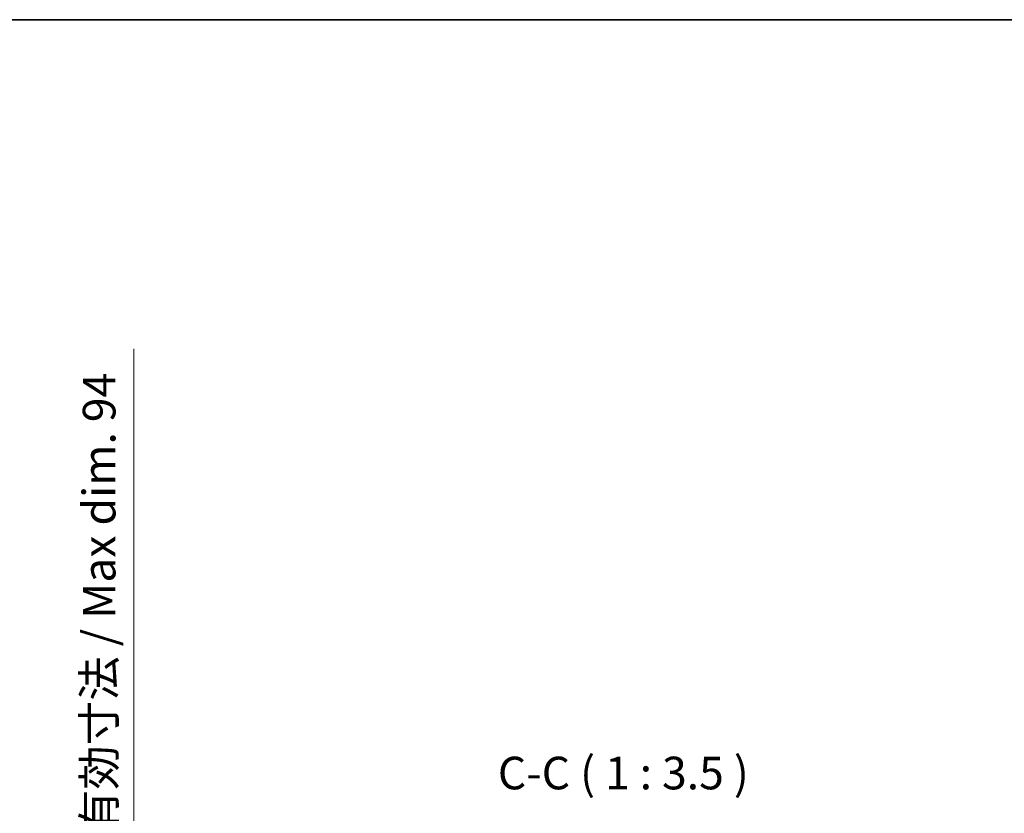
# Model space of a CAD drawing. Units: millimetres. Extents: x 0 to 7108, y 0 to 984.
# Drawn here: x 2211 to 2475, y 771 to 984 of the extents above; entities that cross this region are included whole.
import ezdxf

# ---------------------------------------------------------------- set-up
doc = ezdxf.new("R2010")
doc.units = ezdxf.units.MM
doc.header["$LTSCALE"] = 3
doc.layers.get('Defpoints').update_dxf_attribs({"lineweight": 25})
for name, color, linetype, lineweight in [('Border (ISO)', 7, 'Continuous', 35), ('Dimension (ISO)', 7, 'Continuous', 18), ('Symbol (ISO)', 7, 'Continuous', 18)]:
    doc.layers.add(name, color=color, linetype=linetype, lineweight=lineweight)
doc.styles.add('Note Text (TK)', font='txt')
doc.dimstyles.new('Default - Method 1b (TK)', dxfattribs={"dimscale": 3, "dimtxt": 2.5, "dimasz": 2.5, "dimexe": 1, "dimexo": 1.5, "dimgap": 1, "dimtad": 1, "dimtoh": 1, "dimrnd": 1e-08, "dimdsep": 46, "dimtxsty": 'Note Text (TK)', "dimcen": 0.09, "dimdle": 5, "dimclrd": 100, "dimclre": 100, "dimclrt": 7, "dimadec": 1, "dimazin": 1, "dimtfac": 1, "dimtmove": 0, "dimatfit": 3, "dimfxl": 1, "dimtolj": 1, "dimlwd": -1, "dimlwe": -1, "dimarcsym": 0})

# ---------------------------------------------------------------- blocks, each defined once
blk = doc.blocks.new('図面枠 tk図枠')
at = {"layer": 'Border (ISO)'}
blk.add_line((14.5, 289), (405.5, 289), dxfattribs=at)
blk = doc.blocks.new('*D57')
at = {"layer": 'Defpoints', "color": 0}
for p in [(2174.78, 750.15), (2174.78, 656.15), (2241.28, 656.15)]:
    blk.add_point(p, dxfattribs=at)
at = {"layer": 'Dimension (ISO)', "color": 100}
for p, q in [((2241.28, 750.15), (2241.28, 895.21)), ((2180.03, 750.15), (2244.78, 750.15)), ((2241.28, 664.9), (2241.28, 741.4)), ((2180.03, 656.15), (2244.78, 656.15))]:
    blk.add_line(p, q, dxfattribs=at)
for points in [[(2239.82, 741.4), (2242.74, 741.4), (2241.28, 750.15)], [(2239.82, 664.9), (2242.74, 664.9), (2241.28, 656.15)]]:
    blk.add_solid(points, dxfattribs=at)
at = {"layer": 'Dimension (ISO)', "color": 7, "insert": (2232.01, 764.99), "char_height": 8.75, "attachment_point": 4, "rotation": 90, "style": 'Note Text (TK)'}
blk.add_mtext('\\A1;\\fＭＳ Ｐゴシック|b0|i0;\\H8.7500;有効寸法 / Max dim. 94', dxfattribs=at)

msp = doc.modelspace()

# ---------------------------------------------------------------- block references
at = {"xscale": 3.5, "yscale": 3.5, "zscale": 3.5}
msp.add_blockref('図面枠 tk図枠', (1132.25, -28), dxfattribs=at)

# ---------------------------------------------------------------- texts
at = {"layer": 'Symbol (ISO)', "color": 7, "insert": (2338.9492, 774.3009), "char_height": 8.75, "attachment_point": 7, "style": 'Note Text (TK)'}
msp.add_mtext('C-C ( 1 : 3.5 )', dxfattribs=at)

# ---------------------------------------------------------------- dimensions: what is measured, and where the dimension line sits
at = {"layer": 'Dimension (ISO)', "color": 100}
dim = msp.add_linear_dim(base=(2241.2785, 656.1483), p1=(2174.7785, 750.1483), p2=(2174.7785, 656.1483), angle=270, text='\\fＭＳ Ｐゴシック|b0|i0;\\H8.7500;有効寸法 / Max dim. <>', dimstyle='Default - Method 1b (TK)', override={"dimscale": 0, "dimtxt": 8.75, "dimasz": 8.75, "dimexe": 3.5, "dimexo": 5.25, "dimgap": 3.5, "dimtoh": 0, "dimdec": 2, "dimcen": 0.315, "dimtol": 0, "dimlim": 0, "dimtp": 0, "dimtm": 0, "dimtdec": 2, "dimtofl": 0, "dimatfit": 2}, dxfattribs=at)
dim.commit()
dim.dimension.update_dxf_attribs({"geometry": '*D57', "text_midpoint": (2241.2785, 828.3497), "dimtype": 160})

doc.saveas('drawing.dxf')
